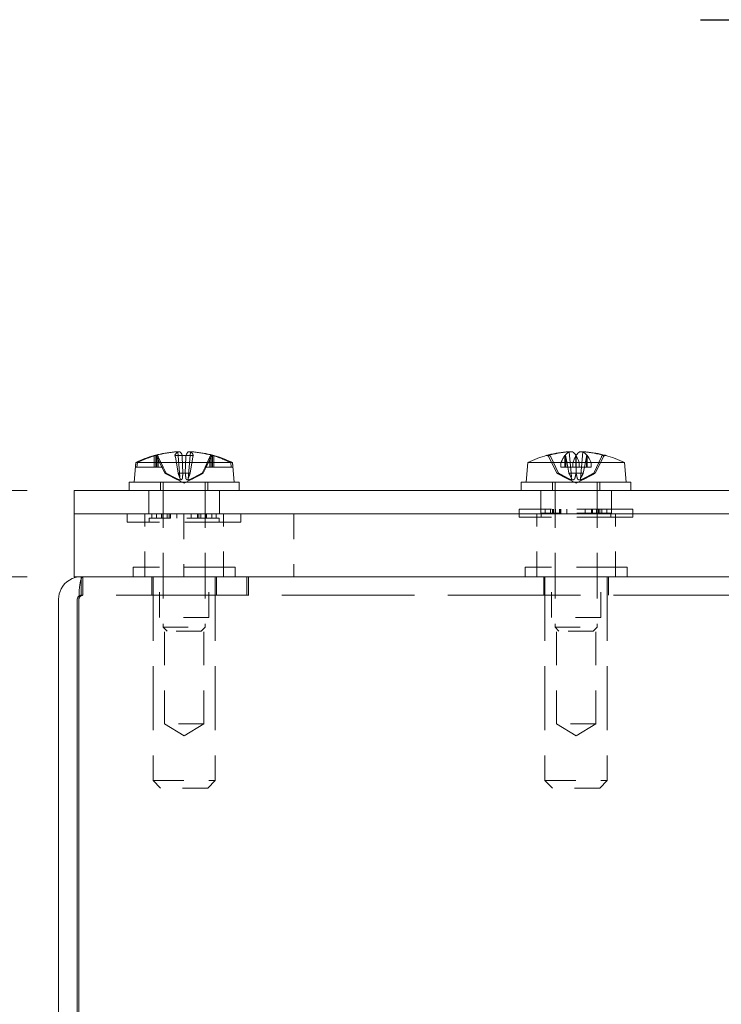
# Model space of a CAD drawing. Units: inches. Extents: x 3 to 48.7, y 2.1 to 30.5.
# Drawn here: x 10.4 to 13.2, y 7.3 to 11.2 of the extents above; entities that cross this region are included whole.
import ezdxf

# ---------------------------------------------------------------- set-up
doc = ezdxf.new("R2010")
doc.units = ezdxf.units.IN
doc.header["$LTSCALE"] = 3
doc.header["$MEASUREMENT"] = 0
doc.linetypes.add('DASHED', pattern=[0.2067, 0.1654, -0.0413])
for name, color, linetype, lineweight in [('Dimension (ANSI)', 7, 'Continuous', 13), ('Hidden (ANSI)', 7, 'DASHED', 15), ('Symbol (ANSI)', 7, 'Continuous', 18), ('Visible (ANSI)', 7, 'Continuous', 13)]:
    doc.layers.add(name, color=color, linetype=linetype, lineweight=lineweight)
doc.styles.add('Note Text (ANSI)', font='RomanS.shx')
doc.dimstyles.new('Default (ANSI)', dxfattribs={"dimscale": 3, "dimtxt": 0.12, "dimasz": 0.098425, "dimexe": 0.125, "dimexo": 0.0625, "dimgap": 0.031496, "dimtad": 0, "dimtih": 1, "dimtoh": 1, "dimrnd": 1e-08, "dimzin": 0, "dimdsep": 46, "dimtxsty": 'Note Text (ANSI)', "dimcen": 0.09, "dimdle": 0.393701, "dimclrd": 256, "dimclre": 256, "dimclrt": 256, "dimadec": 0, "dimazin": 1, "dimtfac": 1, "dimtofl": 0, "dimtmove": 0, "dimatfit": 3, "dimfxl": 1, "dimtolj": 1, "dimtzin": 4, "dimlwd": -1, "dimlwe": -1, "dimarcsym": 0})

# ---------------------------------------------------------------- blocks, each defined once
blk = doc.blocks.new('*D8')
at = {"layer": 'Defpoints', "color": 0}
for p in [(10.6659, 9.3026), (6.853, 4.8988), (10.6935, 4.8988)]:
    blk.add_point(p, dxfattribs=at)
at = {"layer": 'Dimension (ANSI)'}
for p, q in [((10.4784, 9.3026), (6.478, 9.3026)), ((6.853, 9.0073), (6.853, 7.4695)), ((6.853, 5.1941), (6.853, 6.7319)), ((10.506, 4.8988), (6.478, 4.8988))]:
    blk.add_line(p, q, dxfattribs=at)
for points in [[(6.8038, 9.0073), (6.9022, 9.0073), (6.853, 9.3026)], [(6.8038, 5.1941), (6.9022, 5.1941), (6.853, 4.8988)]]:
    blk.add_solid(points, dxfattribs=at)
at = {"layer": 'Dimension (ANSI)', "insert": (6.853, 7.1007), "char_height": 0.36, "attachment_point": 5, "style": 'Note Text (ANSI)'}
blk.add_mtext('\\A1;(4.40)', dxfattribs=at)
blk = doc.blocks.new('*D9')
at = {"layer": 'Defpoints', "color": 0}
for p in [(9.1131, 8.9588), (10.6664, 8.9588), (10.6935, 4.8988)]:
    blk.add_point(p, dxfattribs=at)
at = {"layer": 'Dimension (ANSI)'}
for p, q in [((10.4789, 8.9588), (8.7381, 8.9588)), ((9.1131, 8.6635), (9.1131, 7.7733)), ((9.1131, 5.1941), (9.1131, 6.0243)), ((10.506, 4.8988), (8.7381, 4.8988))]:
    blk.add_line(p, q, dxfattribs=at)
for points in [[(9.0639, 8.6635), (9.1623, 8.6635), (9.1131, 8.9588)], [(9.0639, 5.1941), (9.1623, 5.1941), (9.1131, 4.8988)]]:
    blk.add_solid(points, dxfattribs=at)
at = {"layer": 'Dimension (ANSI)', "insert": (9.1131, 6.8988), "char_height": 0.36, "attachment_point": 5, "style": 'Note Text (ANSI)'}
blk.add_mtext('\\A1;4.06\\PTUB\\PHEIGHT', dxfattribs=at)

msp = doc.modelspace()

# ---------------------------------------------------------------- linework, layer by layer
at = {"layer": 'Hidden (ANSI)', "ltscale": 0.02791}
msp.add_line((10.9848, 9.4402), (10.9848, 9.3961), dxfattribs=at)
at = {"layer": 'Hidden (ANSI)', "ltscale": 0.029002}
for p, q in [((10.9907, 9.4419), (10.9907, 9.3961)), ((11.217, 9.4419), (11.217, 9.3961)), ((11.2229, 9.4419), (11.2229, 9.3961)), ((12.6213, 9.4419), (12.6213, 9.3961)), ((12.6657, 9.4419), (12.6657, 9.3961))]:
    msp.add_line(p, q, dxfattribs=at)
at = {"layer": 'Hidden (ANSI)', "ltscale": 0.001424}
msp.add_line((10.9912, 9.442), (10.9927, 9.4402), dxfattribs=at)
at = {"layer": 'Hidden (ANSI)', "ltscale": 0.025842}
for p, q in [((10.9954, 9.4369), (10.9954, 9.3961)), ((11.0009, 9.4369), (11.0009, 9.3961)), ((11.2068, 9.4369), (11.2068, 9.3961)), ((11.2123, 9.4369), (11.2123, 9.3961)), ((12.6247, 9.4369), (12.6247, 9.3961)), ((12.6652, 9.4369), (12.6652, 9.3961)), ((12.6665, 9.4369), (12.6665, 9.3961))]:
    msp.add_line(p, q, dxfattribs=at)
at = {"layer": 'Hidden (ANSI)', "ltscale": 0.028888}
for p, q in [((11.0157, 9.3961), (10.9954, 9.4369)), ((11.0009, 9.4369), (11.0201, 9.3961)), ((11.2068, 9.4369), (11.1876, 9.3961)), ((11.192, 9.3961), (11.2123, 9.4369)), ((12.6247, 9.4369), (12.6326, 9.3961)), ((12.6655, 9.3961), (12.6652, 9.4369)), ((12.6662, 9.3961), (12.6665, 9.4369))]:
    msp.add_line(p, q, dxfattribs=at)
at = {"layer": 'Hidden (ANSI)', "ltscale": 0.002514}
for p, q in [((10.9983, 9.4402), (10.9958, 9.4434)), ((11.2094, 9.4402), (11.2119, 9.4434)), ((11.2176, 9.4434), (11.215, 9.4402)), ((12.6239, 9.4402), (12.623, 9.4434)), ((12.6655, 9.4434), (12.6653, 9.4402))]:
    msp.add_line(p, q, dxfattribs=at)
at = {"layer": 'Hidden (ANSI)', "ltscale": 0.019214}
msp.add_line((11.0969, 9.4421), (11.0671, 9.4421), dxfattribs=at)
at = {"layer": 'Hidden (ANSI)', "ltscale": 0.046293}
for p, q in [((11.0689, 9.4369), (11.0797, 9.3715)), ((11.099, 9.3715), (11.0965, 9.4369)), ((11.1087, 9.3715), (11.1112, 9.4369)), ((11.1388, 9.4369), (11.128, 9.3715)), ((12.5897, 9.3715), (12.5571, 9.4369)), ((12.5897, 9.3715), (12.5571, 9.4369)), ((12.5652, 9.4369), (12.5953, 9.3715)), ((12.7665, 9.4369), (12.7364, 9.3715)), ((12.742, 9.3715), (12.7746, 9.4369)), ((12.742, 9.3715), (12.7746, 9.4369))]:
    msp.add_line(p, q, dxfattribs=at)
at = {"layer": 'Hidden (ANSI)', "ltscale": 0.068269}
msp.add_line((11.0786, 9.4567), (11.088, 9.3495), dxfattribs=at)
at = {"layer": 'Hidden (ANSI)'}
msp.add_line((11.0971, 9.4421), (11.0969, 9.4421), dxfattribs=at)
at = {"layer": 'Hidden (ANSI)', "ltscale": 0.058958}
msp.add_line((11.1278, 9.4421), (11.1197, 9.3495), dxfattribs=at)
at = {"layer": 'Hidden (ANSI)', "ltscale": 0.002209}
msp.add_line((12.5571, 9.4421), (12.5558, 9.4421), dxfattribs=at)
at = {"layer": 'Hidden (ANSI)', "ltscale": 0.068754}
msp.add_line((12.6388, 9.4568), (12.6483, 9.3488), dxfattribs=at)
at = {"layer": 'Hidden (ANSI)', "ltscale": 0.028787}
msp.add_line((12.666, 9.4416), (12.666, 9.3961), dxfattribs=at)
at = {"layer": 'Hidden (ANSI)', "ltscale": 0.000474693}
msp.add_line((12.6663, 9.4409), (12.6664, 9.4402), dxfattribs=at)
at = {"layer": 'Hidden (ANSI)', "ltscale": 0.028}
msp.add_line((12.783, 9.4421), (12.7746, 9.4421), dxfattribs=at)
at = {"layer": 'Hidden (ANSI)', "ltscale": 0.030957}
for p, q in [((10.9112, 9.4136), (10.9175, 9.4136)), ((12.6782, 9.4136), (12.7261, 9.4136))]:
    msp.add_line(p, q, dxfattribs=at)
at = {"layer": 'Hidden (ANSI)', "ltscale": 0.047914}
for p, q in [((10.916, 9.3961), (10.9907, 9.3961)), ((11.2229, 9.3961), (11.2981, 9.3961)), ((12.6053, 9.3961), (12.6213, 9.3961)), ((12.6657, 9.3961), (12.6784, 9.3961))]:
    msp.add_line(p, q, dxfattribs=at)
at = {"layer": 'Hidden (ANSI)', "ltscale": 0.006599}
for p, q in [((10.9907, 9.3961), (11.0009, 9.3961)), ((11.2123, 9.3961), (11.2229, 9.3961)), ((12.6213, 9.3961), (12.6247, 9.3961)), ((12.6652, 9.3961), (12.6657, 9.3961))]:
    msp.add_line(p, q, dxfattribs=at)
at = {"layer": 'Hidden (ANSI)', "ltscale": 0.012835}
for p, q in [((11.0009, 9.3961), (11.0201, 9.3961)), ((11.192, 9.3961), (11.2123, 9.3961)), ((12.6247, 9.3961), (12.6326, 9.3961))]:
    msp.add_line(p, q, dxfattribs=at)
at = {"layer": 'Hidden (ANSI)', "ltscale": 0.017305}
for p, q in [((11.0277, 9.3715), (11.0155, 9.3961)), ((11.0279, 9.3715), (11.0157, 9.3961)), ((11.0201, 9.3961), (11.0317, 9.3715)), ((11.1876, 9.3961), (11.176, 9.3715)), ((11.1798, 9.3715), (11.192, 9.3961)), ((11.18, 9.3715), (11.1922, 9.3961)), ((12.6326, 9.3961), (12.6373, 9.3715)), ((12.6657, 9.3715), (12.6655, 9.3961)), ((12.666, 9.3715), (12.6662, 9.3961)), ((12.6991, 9.3961), (12.6944, 9.3715))]:
    msp.add_line(p, q, dxfattribs=at)
at = {"layer": 'Hidden (ANSI)', "ltscale": 0.014467}
msp.add_line((11.192, 9.3961), (11.1876, 9.3961), dxfattribs=at)
at = {"layer": 'Hidden (ANSI)', "ltscale": 0.011054}
for p, q in [((11.2902, 9.4136), (11.2917, 9.3961)), ((11.2981, 9.3961), (11.2965, 9.4136)), ((12.6056, 9.4136), (12.6053, 9.3961)), ((12.6533, 9.3961), (12.6535, 9.4136))]:
    msp.add_line(p, q, dxfattribs=at)
at = {"layer": 'Hidden (ANSI)', "ltscale": 0.021112}
msp.add_line((12.6652, 9.3961), (12.6326, 9.3961), dxfattribs=at)
at = {"layer": 'Hidden (ANSI)', "ltscale": 0.030044}
msp.add_line((12.6876, 9.3961), (12.6834, 9.3488), dxfattribs=at)
at = {"layer": 'Hidden (ANSI)', "ltscale": 0.015509}
msp.add_line((11.0277, 9.3715), (11.0317, 9.3715), dxfattribs=at)
at = {"layer": 'Hidden (ANSI)', "ltscale": 0.054626}
for p, q in [((11.1039, 9.3311), (11.0277, 9.3715)), ((11.1039, 9.3311), (11.18, 9.3715)), ((12.6659, 9.3311), (12.5897, 9.3715)), ((12.6659, 9.3311), (12.742, 9.3715))]:
    msp.add_line(p, q, dxfattribs=at)
at = {"layer": 'Hidden (ANSI)', "ltscale": 0.01245}
for p, q in [((11.0797, 9.3715), (11.099, 9.3715)), ((11.176, 9.3715), (11.1798, 9.3715))]:
    msp.add_line(p, q, dxfattribs=at)
at = {"layer": 'Hidden (ANSI)', "ltscale": 0.018568}
for p, q in [((11.099, 9.3715), (11.128, 9.3715)), ((12.6657, 9.3715), (12.6944, 9.3715))]:
    msp.add_line(p, q, dxfattribs=at)
at = {"layer": 'Hidden (ANSI)', "ltscale": 0.002959}
msp.add_line((11.1798, 9.3715), (11.18, 9.3715), dxfattribs=at)
at = {"layer": 'Hidden (ANSI)', "ltscale": 0.018457}
msp.add_line((12.5897, 9.3715), (12.5953, 9.3715), dxfattribs=at)
at = {"layer": 'Hidden (ANSI)', "ltscale": 0.018347}
for p, q in [((12.6373, 9.3715), (12.6657, 9.3715)), ((12.7364, 9.3715), (12.742, 9.3715))]:
    msp.add_line(p, q, dxfattribs=at)
at = {"layer": 'Hidden (ANSI)', "ltscale": 1.03326e-05}
msp.add_line((12.742, 9.3715), (12.742, 9.3715), dxfattribs=at)
at = {"layer": 'Hidden (ANSI)', "ltscale": 0.059422}
for p, q in [((10.9634, 9.2088), (10.9634, 9.3026)), ((11.2444, 9.2088), (11.2444, 9.3026)), ((12.5254, 9.2088), (12.5254, 9.3026)), ((12.8064, 9.2088), (12.8064, 9.3026))]:
    msp.add_line(p, q, dxfattribs=at)
at = {"layer": 'Hidden (ANSI)', "ltscale": 0.020852}
for p, q in [((11.0099, 9.3356), (11.0099, 9.3026)), ((11.1979, 9.3356), (11.1979, 9.3026)), ((12.5719, 9.3356), (12.5719, 9.3026)), ((12.7599, 9.3356), (12.7599, 9.3026))]:
    msp.add_line(p, q, dxfattribs=at)
at = {"layer": 'Hidden (ANSI)', "ltscale": 0.36711}
for p, q in [((11.0201, 9.3356), (11.0201, 8.7572)), ((11.1876, 9.3356), (11.1876, 8.7572)), ((12.5821, 9.3356), (12.5821, 8.7572)), ((12.7496, 9.3356), (12.7496, 8.7572))]:
    msp.add_line(p, q, dxfattribs=at)
at = {"layer": 'Hidden (ANSI)', "ltscale": 0.451675}
for p, q in [((12.8924, 9.2286), (12.4394, 9.2286)), ((12.8924, 9.1966), (12.4394, 9.1966)), ((11.3304, 9.1768), (10.8774, 9.1768))]:
    msp.add_line(p, q, dxfattribs=at)
at = {"layer": 'Hidden (ANSI)', "ltscale": 0.020217}
for p, q in [((12.4394, 9.2286), (12.4394, 9.1966)), ((12.8924, 9.2286), (12.8924, 9.1966)), ((10.8774, 9.2088), (10.8774, 9.1768)), ((11.3304, 9.2088), (11.3304, 9.1768))]:
    msp.add_line(p, q, dxfattribs=at)
at = {"layer": 'Hidden (ANSI)', "ltscale": 0.010058}
for p, q in [((12.5432, 9.2126), (12.5432, 9.2286)), ((12.5635, 9.2126), (12.5635, 9.2286)), ((12.5718, 9.2126), (12.5718, 9.2286)), ((12.5764, 9.2126), (12.5764, 9.2286)), ((12.5841, 9.2126), (12.5841, 9.2286)), ((12.6004, 9.2126), (12.6004, 9.2286)), ((12.6008, 9.2286), (12.6008, 9.2126)), ((12.6044, 9.2286), (12.6044, 9.2126)), ((12.6294, 9.2126), (12.6294, 9.2286)), ((12.7023, 9.2126), (12.7023, 9.2286)), ((12.7273, 9.2286), (12.7273, 9.2126)), ((12.7309, 9.2286), (12.7309, 9.2126)), ((12.7313, 9.2126), (12.7313, 9.2286)), ((12.7476, 9.2126), (12.7476, 9.2286)), ((12.7554, 9.2126), (12.7554, 9.2286)), ((12.7599, 9.2126), (12.7599, 9.2286)), ((12.7682, 9.2126), (12.7682, 9.2286)), ((12.7885, 9.2126), (12.7885, 9.2286)), ((10.9649, 9.1928), (10.9649, 9.1768)), ((10.9757, 9.1928), (10.9757, 9.2088)), ((10.9932, 9.1928), (10.9932, 9.2088)), ((11.0144, 9.1928), (11.0144, 9.2088)), ((11.0191, 9.1928), (11.0191, 9.2088)), ((11.0198, 9.1928), (11.0198, 9.2088)), ((11.0366, 9.2088), (11.0366, 9.1928)), ((11.0448, 9.2088), (11.0448, 9.1928)), ((11.0501, 9.1928), (11.0501, 9.2088)), ((11.0751, 9.1928), (11.0751, 9.2088)), ((11.1326, 9.1928), (11.1326, 9.2088)), ((11.1576, 9.1928), (11.1576, 9.2088)), ((11.1629, 9.2088), (11.1629, 9.1928)), ((11.1711, 9.2088), (11.1711, 9.1928)), ((11.1879, 9.1928), (11.1879, 9.2088)), ((11.1886, 9.1928), (11.1886, 9.2088)), ((11.1934, 9.1928), (11.1934, 9.2088)), ((11.2145, 9.1928), (11.2145, 9.2088)), ((11.232, 9.1928), (11.232, 9.2088)), ((11.2429, 9.1928), (11.2429, 9.1768)), ((12.5269, 9.2126), (12.5269, 9.1966)), ((12.8049, 9.2126), (12.8049, 9.1966))]:
    msp.add_line(p, q, dxfattribs=at)
at = {"layer": 'Hidden (ANSI)', "ltscale": 0.158625}
for p, q in [((10.9479, 8.9588), (10.9479, 9.2088)), ((11.1034, 9.2088), (11.1034, 8.9588)), ((11.2609, 8.9588), (11.2609, 9.2088)), ((11.5414, 9.2088), (11.5414, 8.9588)), ((12.5099, 8.9588), (12.5099, 9.2088)), ((12.8229, 8.9588), (12.8229, 9.2088))]:
    msp.add_line(p, q, dxfattribs=at)
at = {"layer": 'Hidden (ANSI)', "ltscale": 0.081192}
msp.add_line((11.0198, 9.1928), (10.9649, 9.1928), dxfattribs=at)
at = {"layer": 'Hidden (ANSI)', "ltscale": 0.031722}
msp.add_line((11.0448, 9.1928), (11.0198, 9.1928), dxfattribs=at)
at = {"layer": 'Hidden (ANSI)', "ltscale": 0.004205}
msp.add_line((11.0501, 9.1928), (11.0448, 9.1928), dxfattribs=at)
at = {"layer": 'Hidden (ANSI)', "ltscale": 0.116244}
for p, q in [((11.2145, 9.1928), (11.0501, 9.1928)), ((12.7682, 9.2126), (12.6004, 9.2126))]:
    msp.add_line(p, q, dxfattribs=at)
at = {"layer": 'Hidden (ANSI)', "ltscale": 0.012724}
msp.add_line((11.232, 9.1928), (11.2145, 9.1928), dxfattribs=at)
at = {"layer": 'Hidden (ANSI)', "ltscale": 0.034952}
msp.add_line((11.2429, 9.1928), (11.232, 9.1928), dxfattribs=at)
at = {"layer": 'Hidden (ANSI)', "ltscale": 0.072955}
msp.add_line((12.5718, 9.2126), (12.5269, 9.2126), dxfattribs=at)
at = {"layer": 'Hidden (ANSI)', "ltscale": 0.031241}
msp.add_line((12.6004, 9.2126), (12.5718, 9.2126), dxfattribs=at)
at = {"layer": 'Hidden (ANSI)', "ltscale": 0.015655}
msp.add_line((12.7885, 9.2126), (12.7682, 9.2126), dxfattribs=at)
at = {"layer": 'Hidden (ANSI)', "ltscale": 0.043189}
msp.add_line((12.8049, 9.2126), (12.7885, 9.2126), dxfattribs=at)
at = {"layer": 'Hidden (ANSI)', "ltscale": 0.404803}
for p, q in [((11.3069, 8.9968), (10.9009, 8.9968)), ((12.8689, 8.9968), (12.4629, 8.9968))]:
    msp.add_line(p, q, dxfattribs=at)
at = {"layer": 'Hidden (ANSI)', "ltscale": 0.024026}
for p, q in [((10.9009, 8.9968), (10.9009, 8.9588)), ((11.3069, 8.9968), (11.3069, 8.9588)), ((12.4629, 8.9968), (12.4629, 8.9588)), ((12.8689, 8.9968), (12.8689, 8.9588))]:
    msp.add_line(p, q, dxfattribs=at)
at = {"layer": 'Hidden (ANSI)', "ltscale": 0.12688}
for p, q in [((11.0059, 8.7968), (11.0059, 8.9968)), ((11.2019, 8.7968), (11.2019, 8.9968)), ((12.5679, 8.7968), (12.5679, 8.9968)), ((12.7639, 8.7968), (12.7639, 8.9968))]:
    msp.add_line(p, q, dxfattribs=at)
at = {"layer": 'Hidden (ANSI)', "ltscale": 0.040703}
msp.add_line((10.6935, 8.8848), (10.6935, 8.9491), dxfattribs=at)
at = {"layer": 'Hidden (ANSI)', "ltscale": 0.046883}
for p, q in [((10.7005, 8.8848), (10.7005, 8.9588)), ((10.9754, 8.9588), (10.9754, 8.8848)), ((11.2324, 8.9588), (11.2324, 8.8848)), ((11.3539, 8.8848), (11.3539, 8.9588)), ((11.3609, 8.8848), (11.3609, 8.9588)), ((12.5374, 8.9588), (12.5374, 8.8848)), ((12.7944, 8.9588), (12.7944, 8.8848))]:
    msp.add_line(p, q, dxfattribs=at)
at = {"layer": 'Hidden (ANSI)', "ltscale": 0.516073}
for p, q in [((10.9799, 8.9588), (10.9799, 8.1458)), ((11.2279, 8.9588), (11.2279, 8.1458)), ((12.5419, 8.9588), (12.5419, 8.1458)), ((12.7899, 8.9588), (12.7899, 8.1458))]:
    msp.add_line(p, q, dxfattribs=at)
at = {"layer": 'Hidden (ANSI)', "ltscale": 0.006249}
msp.add_line((10.6935, 8.8848), (10.7005, 8.8848), dxfattribs=at)
at = {"layer": 'Hidden (ANSI)', "ltscale": 1.065911}
msp.add_line((18.6322, 8.8848), (10.7005, 8.8848), dxfattribs=at)
at = {"layer": 'Hidden (ANSI)', "ltscale": 0.19537}
for p, q in [((11.2019, 8.7968), (11.0059, 8.7968)), ((12.7639, 8.7968), (12.5679, 8.7968))]:
    msp.add_line(p, q, dxfattribs=at)
at = {"layer": 'Hidden (ANSI)', "ltscale": 0.269732}
for p, q in [((11.0259, 8.3718), (11.0259, 8.7968)), ((11.1819, 8.3718), (11.1819, 8.7968)), ((12.5879, 8.3718), (12.5879, 8.7968)), ((12.7439, 8.3718), (12.7439, 8.7968))]:
    msp.add_line(p, q, dxfattribs=at)
at = {"layer": 'Hidden (ANSI)', "ltscale": 0.166947}
for p, q in [((11.0201, 8.7572), (11.1876, 8.7572)), ((12.5821, 8.7572), (12.7496, 8.7572))]:
    msp.add_line(p, q, dxfattribs=at)
at = {"layer": 'Hidden (ANSI)', "ltscale": 0.013929}
for p, q in [((11.0357, 8.7416), (11.0201, 8.7572)), ((11.172, 8.7416), (11.1876, 8.7572)), ((12.5977, 8.7416), (12.5821, 8.7572)), ((12.734, 8.7416), (12.7496, 8.7572))]:
    msp.add_line(p, q, dxfattribs=at)
at = {"layer": 'Hidden (ANSI)', "ltscale": 0.135782}
for p, q in [((11.172, 8.7416), (11.0357, 8.7416)), ((12.734, 8.7416), (12.5977, 8.7416))]:
    msp.add_line(p, q, dxfattribs=at)
at = {"layer": 'Hidden (ANSI)', "ltscale": 0.155478}
for p, q in [((11.1819, 8.3718), (11.0259, 8.3718)), ((12.7439, 8.3718), (12.5879, 8.3718))]:
    msp.add_line(p, q, dxfattribs=at)
at = {"layer": 'Hidden (ANSI)', "ltscale": 0.057674}
for p, q in [((11.1039, 8.3249), (11.0259, 8.3718)), ((11.1039, 8.3249), (11.1819, 8.3718)), ((12.6659, 8.3249), (12.5879, 8.3718)), ((12.6659, 8.3249), (12.7439, 8.3718))]:
    msp.add_line(p, q, dxfattribs=at)
at = {"layer": 'Hidden (ANSI)', "ltscale": 0.24723}
for p, q in [((10.9799, 8.1458), (11.2279, 8.1458)), ((12.5419, 8.1458), (12.7899, 8.1458))]:
    msp.add_line(p, q, dxfattribs=at)
at = {"layer": 'Hidden (ANSI)', "ltscale": 0.026836}
for p, q in [((11.0099, 8.1158), (10.9799, 8.1458)), ((11.1979, 8.1158), (11.2279, 8.1458)), ((12.5719, 8.1158), (12.5419, 8.1458)), ((12.7599, 8.1158), (12.7899, 8.1458))]:
    msp.add_line(p, q, dxfattribs=at)
at = {"layer": 'Hidden (ANSI)', "ltscale": 0.187392}
for p, q in [((11.1979, 8.1158), (11.0099, 8.1158)), ((12.7599, 8.1158), (12.5719, 8.1158))]:
    msp.add_line(p, q, dxfattribs=at)
at = {"layer": 'Hidden (ANSI)', "ltscale": 0.00558}
for centre, start, end in [((12.5487, 9.4327), 26.5, 81.0321), ((12.783, 9.4327), 98.9679, 153.5)]:
    msp.add_arc(centre, 0.0094, start, end, dxfattribs=at)
at = {"layer": 'Hidden (ANSI)', "ltscale": 0.003596}
msp.add_arc((11.1039, 9.0236), 0.435, 115.5251, 116.2919, dxfattribs=at)
at = {"layer": 'Hidden (ANSI)', "ltscale": 0.018818}
msp.add_arc((10.7005, 8.8692), 0.0156, 90, 180, dxfattribs=at)
at = {"layer": 'Hidden (ANSI)', "ltscale": 0.007619}
msp.add_arc((10.6935, 8.8692), 0.0156, 90, 122.4025, dxfattribs=at)
at = {"layer": 'Hidden (ANSI)', "ltscale": 0.052593}
for centre, major_axis, ratio, start_param, end_param in [((11.1216, 9.0251), (-0.0384, 0.4329), 0.158521, 0.070595, 0.261555), ((12.6698, 9.0251), (-0.1612, 0.4036), 0.972005, 5.637249, 5.828208)]:
    msp.add_ellipse(centre, major_axis=major_axis, ratio=ratio, start_param=start_param, end_param=end_param, dxfattribs=at)
at = {"layer": 'Hidden (ANSI)', "ltscale": 0.000754768}
msp.add_ellipse((11.086, 9.0251), major_axis=(0.0381, 0.4329), ratio=0.099381, start_param=0.281242, end_param=0.284339, dxfattribs=at)
at = {"layer": 'Hidden (ANSI)', "ltscale": 0.048775}
for centre, major_axis, ratio, start_param, end_param in [((11.1067, 9.0251), (-0.2094, 0.3808), 0.983501, 5.525719, 5.702841), ((12.6834, 9.0251), (-0.0388, 0.4329), 0.2182, 0.06508, 0.242202)]:
    msp.add_ellipse(centre, major_axis=major_axis, ratio=ratio, start_param=start_param, end_param=end_param, dxfattribs=at)
at = {"layer": 'Hidden (ANSI)', "ltscale": 0.003356}
for centre, ratio, start_param, end_param in [((11.1021, 9.0236), 0.964812, 6.005906, 6.01842), ((12.6596, 9.0236), 0.321284, 0.264765, 0.277279)]:
    msp.add_ellipse(centre, major_axis=(0, 0.4349), ratio=ratio, start_param=start_param, end_param=end_param, dxfattribs=at)
at = {"layer": 'Hidden (ANSI)', "ltscale": 0.05033}
for centre, ratio, start_param, end_param in [((11.1008, 9.0236), 0.988408, 5.826469, 6.009268), ((12.6462, 9.0236), 0.211812, 0.273918, 0.456716)]:
    msp.add_ellipse(centre, major_axis=(0, 0.4345), ratio=ratio, start_param=start_param, end_param=end_param, dxfattribs=at)
at = {"layer": 'Hidden (ANSI)', "ltscale": 0.049935}
msp.add_ellipse((12.6856, 9.0236), major_axis=(0, 0.4345), ratio=0.167545, start_param=0.27535, end_param=0.456716, dxfattribs=at)
at = {"layer": 'Hidden (ANSI)', "ltscale": 0.002331}
msp.add_ellipse((12.663, 9.0251), major_axis=(0.2083, 0.3815), ratio=0.98332, start_param=0.217084, end_param=0.225896, dxfattribs=at)
at = {"layer": 'Hidden (ANSI)', "ltscale": 0.003613}
msp.add_ellipse((11.106, 9.0236), major_axis=(0, 0.4345), ratio=0.994247, start_param=5.826469, end_param=5.839929, dxfattribs=at)
at = {"layer": 'Hidden (ANSI)', "ltscale": 0.002603}
for points, knots in [([(10.9927, 9.4402), (10.993, 9.4399), (10.9934, 9.4396), (10.9943, 9.4387), (10.9949, 9.4378), (10.9954, 9.4369)], [0.05062207, 0.05062207, 0.05062207, 0.05062207, 0.05362937, 0.05362937, 0.06081184, 0.06081184, 0.06081184, 0.06081184]), ([(10.9927, 9.4402), (10.993, 9.4399), (10.9933, 9.4396), (10.9943, 9.4387), (10.9949, 9.4378), (10.9954, 9.4369)], [0.05012859, 0.05012859, 0.05012859, 0.05012859, 0.05309771, 0.05309771, 0.06031449, 0.06031449, 0.06031449, 0.06031449]), ([(11.0009, 9.4369), (11.0005, 9.4378), (10.9998, 9.4387), (10.9989, 9.4396), (10.9986, 9.4399), (10.9983, 9.4402)], [0.08123708, 0.08123708, 0.08123708, 0.08123708, 0.08845387, 0.08845387, 0.09142298, 0.09142298, 0.09142298, 0.09142298]), ([(11.2068, 9.4369), (11.2072, 9.4378), (11.2079, 9.4387), (11.2088, 9.4396), (11.2091, 9.4399), (11.2094, 9.4402)], [0.08123708, 0.08123708, 0.08123708, 0.08123708, 0.08845387, 0.08845387, 0.09142298, 0.09142298, 0.09142298, 0.09142298]), ([(11.215, 9.4402), (11.2147, 9.4399), (11.2144, 9.4396), (11.2134, 9.4387), (11.2128, 9.4378), (11.2123, 9.4369)], [0.05012859, 0.05012859, 0.05012859, 0.05012859, 0.05309771, 0.05309771, 0.06031449, 0.06031449, 0.06031449, 0.06031449]), ([(11.215, 9.4402), (11.2147, 9.4399), (11.2143, 9.4396), (11.2134, 9.4387), (11.2128, 9.4378), (11.2123, 9.4369)], [0.05062207, 0.05062207, 0.05062207, 0.05062207, 0.05362937, 0.05362937, 0.06081184, 0.06081184, 0.06081184, 0.06081184]), ([(12.6247, 9.4369), (12.6246, 9.4378), (12.6244, 9.4387), (12.6241, 9.4396), (12.624, 9.4399), (12.6239, 9.4402)], [0.08123708, 0.08123708, 0.08123708, 0.08123708, 0.08845387, 0.08845387, 0.09142298, 0.09142298, 0.09142298, 0.09142298]), ([(12.6653, 9.4402), (12.6653, 9.4399), (12.6653, 9.4396), (12.6652, 9.4387), (12.6652, 9.4378), (12.6652, 9.4369)], [0.05062207, 0.05062207, 0.05062207, 0.05062207, 0.05362937, 0.05362937, 0.06081184, 0.06081184, 0.06081184, 0.06081184]), ([(12.6653, 9.4402), (12.6653, 9.4399), (12.6653, 9.4396), (12.6652, 9.4387), (12.6652, 9.4378), (12.6652, 9.4369)], [0.05012859, 0.05012859, 0.05012859, 0.05012859, 0.05309771, 0.05309771, 0.06031449, 0.06031449, 0.06031449, 0.06031449]), ([(12.6664, 9.4402), (12.6664, 9.4399), (12.6664, 9.4396), (12.6665, 9.4387), (12.6665, 9.4378), (12.6665, 9.4369)], [0.05012859, 0.05012859, 0.05012859, 0.05012859, 0.05309771, 0.05309771, 0.06031449, 0.06031449, 0.06031449, 0.06031449]), ([(12.6664, 9.4402), (12.6664, 9.4399), (12.6664, 9.4396), (12.6665, 9.4387), (12.6665, 9.4378), (12.6665, 9.4369)], [0.05062207, 0.05062207, 0.05062207, 0.05062207, 0.05362937, 0.05362937, 0.06081184, 0.06081184, 0.06081184, 0.06081184])]:
    msp.add_open_spline(points, degree=3, knots=knots, dxfattribs=at)
at = {"layer": 'Hidden (ANSI)', "ltscale": 0.002604}
for points in [[(11.0009, 9.4369), (11.0005, 9.4378), (10.9999, 9.4387), (10.9989, 9.4396), (10.9986, 9.4399), (10.9983, 9.4402)], [(11.2068, 9.4369), (11.2072, 9.4378), (11.2078, 9.4387), (11.2088, 9.4396), (11.2091, 9.4399), (11.2094, 9.4402)], [(12.6247, 9.4369), (12.6245, 9.4378), (12.6243, 9.4387), (12.624, 9.4396), (12.624, 9.4399), (12.6239, 9.4402)], [(12.707, 9.4369), (12.7072, 9.4378), (12.7074, 9.4387), (12.7077, 9.4396), (12.7077, 9.4399), (12.7078, 9.4402)]]:
    msp.add_open_spline(points, degree=3, knots=[0.08172985, 0.08172985, 0.08172985, 0.08172985, 0.08891232, 0.08891232, 0.09191962, 0.09191962, 0.09191962, 0.09191962], dxfattribs=at)
at = {"layer": 'Hidden (ANSI)', "ltscale": 0.008232}
for points, knots in [([(11.0689, 9.4369), (11.0688, 9.4378), (11.0686, 9.4387), (11.0682, 9.4402), (11.068, 9.441), (11.0676, 9.4418), (11.0673, 9.4421), (11.067, 9.4421), (11.0669, 9.442), (11.0668, 9.4418)], [0.08172985, 0.08172985, 0.08172985, 0.08172985, 0.08891232, 0.08891232, 0.09778447, 0.09778447, 0.10676013, 0.10676013, 0.1130798, 0.1130798, 0.1130798, 0.1130798]), ([(11.0972, 9.4418), (11.0971, 9.442), (11.097, 9.4421), (11.0968, 9.4421), (11.0967, 9.4418), (11.0966, 9.441), (11.0965, 9.4402), (11.0965, 9.4387), (11.0965, 9.4378), (11.0965, 9.4369)], [0.02946189, 0.02946189, 0.02946189, 0.02946189, 0.03578156, 0.03578156, 0.04475722, 0.04475722, 0.05362937, 0.05362937, 0.06081184, 0.06081184, 0.06081184, 0.06081184]), ([(11.1105, 9.4418), (11.1106, 9.442), (11.1107, 9.4421), (11.1109, 9.4421), (11.111, 9.4418), (11.1111, 9.441), (11.1112, 9.4402), (11.1112, 9.4387), (11.1112, 9.4378), (11.1112, 9.4369)], [0.02946189, 0.02946189, 0.02946189, 0.02946189, 0.03578156, 0.03578156, 0.04475722, 0.04475722, 0.05362937, 0.05362937, 0.06081184, 0.06081184, 0.06081184, 0.06081184]), ([(12.5652, 9.4369), (12.5648, 9.4378), (12.5642, 9.4387), (12.5628, 9.4402), (12.5617, 9.441), (12.5596, 9.4418), (12.5582, 9.4421), (12.5563, 9.4421), (12.5553, 9.442), (12.5545, 9.4418)], [0.08172985, 0.08172985, 0.08172985, 0.08172985, 0.08891232, 0.08891232, 0.09778447, 0.09778447, 0.10676013, 0.10676013, 0.1130798, 0.1130798, 0.1130798, 0.1130798]), ([(12.7665, 9.4369), (12.7669, 9.4378), (12.7675, 9.4387), (12.7689, 9.4402), (12.77, 9.441), (12.7721, 9.4418), (12.7735, 9.4421), (12.7754, 9.4421), (12.7764, 9.442), (12.7772, 9.4418)], [0.08172985, 0.08172985, 0.08172985, 0.08172985, 0.08891232, 0.08891232, 0.09778447, 0.09778447, 0.10676013, 0.10676013, 0.1130798, 0.1130798, 0.1130798, 0.1130798]), ([(12.7856, 9.4418), (12.7847, 9.442), (12.7838, 9.4421), (12.7818, 9.4421), (12.7804, 9.4418), (12.7783, 9.441), (12.7771, 9.4402), (12.7756, 9.4387), (12.775, 9.4378), (12.7746, 9.4369)], [0.02946189, 0.02946189, 0.02946189, 0.02946189, 0.03578156, 0.03578156, 0.04475722, 0.04475722, 0.05362937, 0.05362937, 0.06081184, 0.06081184, 0.06081184, 0.06081184])]:
    msp.add_open_spline(points, degree=3, knots=knots, dxfattribs=at)
at = {"layer": 'Hidden (ANSI)', "ltscale": 0.004473}
for points in [[(11.0784, 9.4565), (11.0787, 9.4567), (11.0787, 9.4568), (11.0781, 9.457), (11.078, 9.457), (11.0778, 9.457)], [(11.137, 9.4565), (11.1351, 9.4567), (11.1331, 9.4568), (11.1308, 9.457), (11.1303, 9.457), (11.1299, 9.457)]]:
    msp.add_open_spline(points, degree=3, knots=[0, 0, 0, 0, 0.0141483, 0.0141483, 0.01748501, 0.01748501, 0.01748501, 0.01748501], dxfattribs=at)
at = {"layer": 'Hidden (ANSI)', "ltscale": 0.006545}
for points, knots in [([(11.1388, 9.4369), (11.1389, 9.4378), (11.1391, 9.4387), (11.1395, 9.4402), (11.1397, 9.441), (11.1401, 9.4418), (11.1404, 9.4421), (11.1406, 9.4421)], [0.08172985, 0.08172985, 0.08172985, 0.08172985, 0.08891232, 0.08891232, 0.09778447, 0.09778447, 0.10676013, 0.10676013, 0.10676013, 0.10676013]), ([(12.5487, 9.4421), (12.5499, 9.4421), (12.5513, 9.4418), (12.5534, 9.441), (12.5546, 9.4402), (12.5561, 9.4387), (12.5567, 9.4378), (12.5571, 9.4369)], [0.03578156, 0.03578156, 0.03578156, 0.03578156, 0.04475722, 0.04475722, 0.05362937, 0.05362937, 0.06081184, 0.06081184, 0.06081184, 0.06081184])]:
    msp.add_open_spline(points, degree=3, knots=knots, dxfattribs=at)
at = {"layer": 'Hidden (ANSI)', "ltscale": 0.002731}
for points in [[(12.6385, 9.4565), (12.6388, 9.4567), (12.6389, 9.4568), (12.6388, 9.4569)], [(12.6974, 9.4565), (12.696, 9.4567), (12.6945, 9.4568), (12.6929, 9.4569)]]:
    msp.add_open_spline(points, degree=3, dxfattribs=at)
at = {"layer": 'Hidden (ANSI)', "ltscale": 0.027425}
for points, weights in [([(11.0662, 9.3514), (11.0535, 9.358), (11.0279, 9.3715)], [1.81116504856, 1.43005778529, 1]), ([(11.0317, 9.3715), (11.0567, 9.358), (11.0693, 9.3514)], [1, 1.43005778529, 1.81116504856]), ([(11.0797, 9.3715), (11.0849, 9.358), (11.0875, 9.3514)], [1, 1.43005778529, 1.81116504856]), ([(11.097, 9.3514), (11.0977, 9.358), (11.099, 9.3715)], [1.81116504856, 1.43005778529, 1]), ([(11.1107, 9.3514), (11.11, 9.358), (11.1087, 9.3715)], [1.81116504856, 1.43005778529, 1]), ([(11.128, 9.3715), (11.1228, 9.358), (11.1202, 9.3514)], [1, 1.43005778529, 1.81116504856]), ([(11.176, 9.3715), (11.151, 9.358), (11.1384, 9.3514)], [1, 1.43005778529, 1.81116504856]), ([(11.1415, 9.3514), (11.1542, 9.358), (11.1798, 9.3715)], [1.81116504856, 1.43005778529, 1]), ([(12.6279, 9.3514), (12.6152, 9.358), (12.5897, 9.3715)], [1.81116504856, 1.43005778529, 1]), ([(12.5953, 9.3715), (12.62, 9.358), (12.6323, 9.3514)], [1, 1.43005778529, 1.81116504856]), ([(12.6373, 9.3715), (12.6441, 9.358), (12.6475, 9.3514)], [1, 1.43005778529, 1.81116504856]), ([(12.6613, 9.3514), (12.6627, 9.358), (12.6657, 9.3715)], [1.81116504856, 1.43005778529, 1]), ([(12.6704, 9.3514), (12.669, 9.358), (12.666, 9.3715)], [1.81116504856, 1.43005778529, 1]), ([(12.6944, 9.3715), (12.6876, 9.358), (12.6842, 9.3514)], [1, 1.43005778529, 1.81116504856]), ([(12.7364, 9.3715), (12.7117, 9.358), (12.6994, 9.3514)], [1, 1.43005778529, 1.81116504856]), ([(12.7038, 9.3514), (12.7165, 9.358), (12.742, 9.3715)], [1.81116504856, 1.43005778529, 1])]:
    msp.add_rational_spline(points, weights, degree=2, dxfattribs=at)
at = {"layer": 'Hidden (ANSI)', "ltscale": 0.02673}
for points in [[(11.0875, 9.3514), (11.0881, 9.35), (11.0882, 9.3487), (11.0876, 9.3469), (11.0871, 9.3461), (11.0856, 9.3451), (11.0845, 9.3448), (11.0821, 9.3448), (11.0806, 9.3451), (11.0774, 9.3461), (11.0756, 9.3469), (11.0716, 9.3487), (11.0689, 9.35), (11.0662, 9.3514)], [(11.0693, 9.3514), (11.0719, 9.35), (11.0746, 9.3487), (11.079, 9.3469), (11.0809, 9.3461), (11.0847, 9.3451), (11.0865, 9.3448), (11.0896, 9.3448), (11.0911, 9.3451), (11.0935, 9.3461), (11.0945, 9.3469), (11.0962, 9.3487), (11.0968, 9.35), (11.097, 9.3514)], [(11.1384, 9.3514), (11.1358, 9.35), (11.1331, 9.3487), (11.1287, 9.3469), (11.1268, 9.3461), (11.123, 9.3451), (11.1212, 9.3448), (11.1181, 9.3448), (11.1166, 9.3451), (11.1142, 9.3461), (11.1132, 9.3469), (11.1115, 9.3487), (11.1109, 9.35), (11.1107, 9.3514)], [(11.1202, 9.3514), (11.1196, 9.35), (11.1195, 9.3487), (11.1201, 9.3469), (11.1206, 9.3461), (11.1221, 9.3451), (11.1232, 9.3448), (11.1256, 9.3448), (11.1271, 9.3451), (11.1303, 9.3461), (11.1321, 9.3469), (11.1361, 9.3487), (11.1388, 9.35), (11.1415, 9.3514)], [(12.6475, 9.3514), (12.6482, 9.35), (12.6484, 9.3487), (12.6481, 9.3469), (12.6477, 9.3461), (12.6464, 9.3451), (12.6455, 9.3448), (12.6433, 9.3448), (12.6419, 9.3451), (12.6388, 9.3461), (12.6371, 9.3469), (12.6332, 9.3487), (12.6305, 9.35), (12.6279, 9.3514)], [(12.6323, 9.3514), (12.6349, 9.35), (12.6376, 9.3487), (12.642, 9.3469), (12.644, 9.3461), (12.6478, 9.3451), (12.6497, 9.3448), (12.653, 9.3448), (12.6545, 9.3451), (12.6572, 9.3461), (12.6583, 9.3469), (12.6602, 9.3487), (12.661, 9.35), (12.6613, 9.3514)], [(12.6994, 9.3514), (12.6968, 9.35), (12.6941, 9.3487), (12.6897, 9.3469), (12.6877, 9.3461), (12.6839, 9.3451), (12.682, 9.3448), (12.6787, 9.3448), (12.6772, 9.3451), (12.6745, 9.3461), (12.6734, 9.3469), (12.6715, 9.3487), (12.6707, 9.35), (12.6704, 9.3514)], [(12.6842, 9.3514), (12.6835, 9.35), (12.6833, 9.3487), (12.6836, 9.3469), (12.684, 9.3461), (12.6853, 9.3451), (12.6862, 9.3448), (12.6884, 9.3448), (12.6898, 9.3451), (12.6929, 9.3461), (12.6946, 9.3469), (12.6985, 9.3487), (12.7012, 9.35), (12.7038, 9.3514)]]:
    msp.add_open_spline(points, degree=3, knots=[0.264127, 0.264127, 0.264127, 0.264127, 0.2852465, 0.2852465, 0.3001456, 0.3001456, 0.3150448, 0.3150448, 0.3299439, 0.3299439, 0.344843, 0.344843, 0.3659625, 0.3659625, 0.3659625, 0.3659625], dxfattribs=at)
at = {"layer": 'Symbol (ANSI)', "lineweight": 30}
msp.add_line((13.1618, 11.1792), (16.4774, 11.1792), dxfattribs=at)
at = {"layer": 'Visible (ANSI)'}
for p, q in [((10.9848, 9.4419), (10.9848, 9.4402)), ((10.9901, 9.4434), (10.9912, 9.442)), ((11.1406, 9.4421), (11.0971, 9.4421)), ((11.1291, 9.4567), (11.1278, 9.4421)), ((12.5558, 9.4421), (12.5487, 9.4421)), ((12.666, 9.4419), (12.666, 9.4416)), ((12.6662, 9.4434), (12.6663, 9.4409)), ((12.6929, 9.4568), (12.6876, 9.3961)), ((12.707, 9.4369), (12.6991, 9.3961)), ((12.707, 9.4369), (12.707, 9.3961)), ((12.7078, 9.4402), (12.7087, 9.4434)), ((12.7104, 9.4419), (12.7104, 9.3961)), ((10.9112, 9.4136), (10.9044, 9.3356)), ((10.9096, 9.3961), (10.9112, 9.4136)), ((10.9096, 9.3961), (10.916, 9.3961)), ((10.9112, 9.4136), (10.9112, 9.4136)), ((10.9175, 9.4136), (10.916, 9.3961)), ((10.9175, 9.4136), (11.2965, 9.4136)), ((11.2965, 9.4136), (11.3034, 9.3356)), ((12.4732, 9.4136), (12.4664, 9.3356)), ((12.4732, 9.4136), (12.6782, 9.4136)), ((12.6784, 9.3961), (12.6782, 9.4136)), ((12.6784, 9.3961), (12.7264, 9.3961)), ((12.7261, 9.4136), (12.7264, 9.3961)), ((12.7261, 9.4136), (12.8585, 9.4136)), ((12.8585, 9.4136), (12.8654, 9.3356)), ((10.6659, 9.3026), (10.6659, 9.2088)), ((18.6659, 9.3026), (10.6659, 9.3026)), ((11.3226, 9.3356), (10.8851, 9.3356)), ((10.8851, 9.3356), (10.8851, 9.3026)), ((11.3226, 9.3356), (11.3226, 9.3026)), ((12.8846, 9.3356), (12.4471, 9.3356)), ((12.4471, 9.3356), (12.4471, 9.3026)), ((12.8846, 9.3356), (12.8846, 9.3026)), ((10.6659, 9.2088), (18.6659, 9.2088)), ((10.6664, 9.2088), (10.6664, 8.9588)), ((10.6664, 9.2088), (18.6664, 9.2088)), ((10.6664, 8.9588), (18.6664, 8.9588)), ((10.6935, 8.9491), (10.6935, 8.9588)), ((10.6039, 8.8692), (10.6039, 4.9884)), ((10.6779, 4.9884), (10.6779, 8.8692)), ((10.6849, 4.9884), (10.6849, 8.8692))]:
    msp.add_line(p, q, dxfattribs=at)
for centre, radius, start, end in [((12.6659, 9.0236), 0.435, 105.4774, 116.2919), ((12.6659, 9.0236), 0.435, 63.7081, 74.5226), ((11.1039, 9.0236), 0.435, 63.7081, 64.4749), ((10.6935, 8.8692), 0.0156, 122.4025, 180)]:
    msp.add_arc(centre, radius, start, end, dxfattribs=at)
for centre, major_axis, ratio, start_param, end_param in [((11.1017, 9.0236), (0, 0.4345), 0.994247, 0.273918, 0.456716), ((11.1069, 9.0236), (0, 0.4345), 0.988408, 0.273918, 0.456716), ((11.1039, 9.0236), (0, 0.4349), 0.99998, 0.264765, 0.277279), ((11.1056, 9.0251), (-0.2866, 0.3268), 0.991225, 5.652239, 5.829361), ((11.1056, 9.0236), (0, 0.4349), 0.964812, 0.264765, 0.277279), ((11.101, 9.0251), (0.2094, 0.3808), 0.983501, 0.580345, 0.757466), ((11.1217, 9.0251), (-0.0381, 0.4329), 0.099381, 5.998846, 6.189805), ((11.086, 9.0251), (0.0381, 0.4329), 0.099381, 0.09338, 0.281242), ((11.0861, 9.0251), (0.0384, 0.4329), 0.158521, 6.021631, 6.21259), ((11.1021, 9.0251), (0.2866, 0.3268), 0.991225, 0.453824, 0.630946), ((11.1038, 9.0236), (0, 0.4349), 0.99998, 6.005906, 6.01842), ((11.106, 9.0236), (0, 0.4345), 0.994247, 5.839929, 6.009268), ((12.6687, 9.0251), (-0.2083, 0.3815), 0.98332, 5.875142, 6.066101), ((12.6619, 9.0251), (0.1612, 0.4036), 0.972005, 0.454977, 0.645937), ((12.6836, 9.0251), (-0.0384, 0.4329), 0.159641, 6.007273, 6.184394), ((12.6592, 9.0236), (0, 0.4349), 0.054655, 6.005906, 6.01842), ((12.6461, 9.0236), (0, 0.4345), 0.167545, 5.826469, 6.009268), ((12.6856, 9.0236), (0, 0.4345), 0.167545, 0.273918, 0.27535), ((12.6725, 9.0236), (0, 0.4349), 0.054655, 0.264765, 0.277279), ((12.6481, 9.0251), (0.0384, 0.4329), 0.159641, 0.098791, 0.275913), ((12.6483, 9.0251), (0.0388, 0.4329), 0.2182, 6.040984, 6.218106), ((12.663, 9.0251), (0.2083, 0.3815), 0.98332, 0.225896, 0.408043), ((12.6721, 9.0236), (0, 0.4349), 0.321284, 6.005906, 6.01842), ((12.6855, 9.0236), (0, 0.4345), 0.211812, 5.826469, 6.009268)]:
    msp.add_ellipse(centre, major_axis=major_axis, ratio=ratio, start_param=start_param, end_param=end_param, dxfattribs=at)
for points, knots in [([(11.0778, 9.457), (11.0773, 9.4571), (11.0766, 9.4571), (11.0747, 9.4571), (11.0733, 9.4571), (11.0699, 9.4569), (11.068, 9.4568), (11.0659, 9.4566), (11.0656, 9.4566), (11.0653, 9.4565)], [0.01748501, 0.01748501, 0.01748501, 0.01748501, 0.0282966, 0.0282966, 0.04243521, 0.04243521, 0.05657382, 0.05657382, 0.05880976, 0.05880976, 0.05880976, 0.05880976]), ([(11.0707, 9.4565), (11.0726, 9.4567), (11.0746, 9.4568), (11.0784, 9.457), (11.0802, 9.4571), (11.0832, 9.4571), (11.0846, 9.4571), (11.0867, 9.4569), (11.0874, 9.4568), (11.0877, 9.4566), (11.0878, 9.4566), (11.0878, 9.4565)], [0, 0, 0, 0, 0.0141483, 0.0141483, 0.0282966, 0.0282966, 0.04243521, 0.04243521, 0.05657382, 0.05657382, 0.05880976, 0.05880976, 0.05880976, 0.05880976]), ([(11.1299, 9.457), (11.1285, 9.4571), (11.1271, 9.4571), (11.1245, 9.4571), (11.1231, 9.4571), (11.121, 9.4569), (11.1203, 9.4568), (11.12, 9.4566), (11.1199, 9.4566), (11.1199, 9.4565)], [0.01748501, 0.01748501, 0.01748501, 0.01748501, 0.0282966, 0.0282966, 0.04243521, 0.04243521, 0.05657382, 0.05657382, 0.05880976, 0.05880976, 0.05880976, 0.05880976]), ([(11.1293, 9.4565), (11.129, 9.4567), (11.129, 9.4568), (11.13, 9.457), (11.1308, 9.4571), (11.133, 9.4571), (11.1344, 9.4571), (11.1378, 9.4569), (11.1397, 9.4568), (11.1418, 9.4566), (11.1421, 9.4566), (11.1424, 9.4565)], [0, 0, 0, 0, 0.0141483, 0.0141483, 0.0282966, 0.0282966, 0.04243521, 0.04243521, 0.05657382, 0.05657382, 0.05880976, 0.05880976, 0.05880976, 0.05880976]), ([(12.6388, 9.4569), (12.6387, 9.4569), (12.6387, 9.4569), (12.6382, 9.457), (12.6375, 9.4571), (12.6355, 9.4571), (12.6341, 9.4571), (12.6309, 9.4569), (12.6291, 9.4568), (12.627, 9.4566), (12.6267, 9.4566), (12.6264, 9.4565)], [0.0109217, 0.0109217, 0.0109217, 0.0109217, 0.0141483, 0.0141483, 0.0282966, 0.0282966, 0.04243521, 0.04243521, 0.05657382, 0.05657382, 0.05880976, 0.05880976, 0.05880976, 0.05880976]), ([(12.6343, 9.4565), (12.6361, 9.4567), (12.6382, 9.4568), (12.642, 9.457), (12.6439, 9.4571), (12.647, 9.4571), (12.6485, 9.4571), (12.6508, 9.4569), (12.6516, 9.4568), (12.6521, 9.4566), (12.6521, 9.4566), (12.6522, 9.4565)], [0, 0, 0, 0, 0.0141483, 0.0141483, 0.0282966, 0.0282966, 0.04243521, 0.04243521, 0.05657382, 0.05657382, 0.05880976, 0.05880976, 0.05880976, 0.05880976]), ([(12.6929, 9.4569), (12.6925, 9.4569), (12.692, 9.4569), (12.6897, 9.457), (12.6878, 9.4571), (12.6847, 9.4571), (12.6832, 9.4571), (12.6809, 9.4569), (12.6801, 9.4568), (12.6796, 9.4566), (12.6796, 9.4566), (12.6795, 9.4565)], [0.0109217, 0.0109217, 0.0109217, 0.0109217, 0.0141483, 0.0141483, 0.0282966, 0.0282966, 0.04243521, 0.04243521, 0.05657382, 0.05657382, 0.05880976, 0.05880976, 0.05880976, 0.05880976]), ([(12.6932, 9.4565), (12.6928, 9.4567), (12.6928, 9.4568), (12.6935, 9.457), (12.6942, 9.4571), (12.6962, 9.4571), (12.6976, 9.4571), (12.7008, 9.4569), (12.7026, 9.4568), (12.7047, 9.4566), (12.705, 9.4566), (12.7053, 9.4565)], [0, 0, 0, 0, 0.0141483, 0.0141483, 0.0282966, 0.0282966, 0.04243521, 0.04243521, 0.05657382, 0.05657382, 0.05880976, 0.05880976, 0.05880976, 0.05880976]), ([(12.707, 9.4369), (12.7071, 9.4378), (12.7073, 9.4387), (12.7076, 9.4396), (12.7077, 9.4399), (12.7078, 9.4402)], [0.08123708, 0.08123708, 0.08123708, 0.08123708, 0.08845387, 0.08845387, 0.09142298, 0.09142298, 0.09142298, 0.09142298]), ([(10.6935, 8.9588), (10.6607, 8.9588), (10.6286, 8.9392), (10.6137, 8.91), (10.6073, 8.8975), (10.6039, 8.8833), (10.6039, 8.8692)], [-1.570796, -1.570796, -1.570796, -1.570796, -0.473151, -0.473151, -0.473151, 0, 0, 0, 0]), ([(10.6849, 8.8692), (10.6849, 8.902), (10.6883, 8.934), (10.6934, 8.949), (10.6956, 8.9554), (10.6981, 8.9588), (10.7005, 8.9588)], [0, 0, 0, 0, 1.097645, 1.097645, 1.097645, 1.570796, 1.570796, 1.570796, 1.570796])]:
    msp.add_open_spline(points, degree=3, knots=knots, dxfattribs=at)
for points in [[(11.1406, 9.4421), (11.1407, 9.4421), (11.1408, 9.442), (11.1409, 9.4418)], [(12.5461, 9.4418), (12.547, 9.442), (12.5479, 9.4421), (12.5487, 9.4421)]]:
    msp.add_open_spline(points, degree=3, dxfattribs=at)

# ---------------------------------------------------------------- dimensions: what is measured, and where the dimension line sits
at = {"layer": 'Dimension (ANSI)'}
for base, p1, p2, text, override, picture, middle in [((6.853, 4.8988), (10.6659, 9.3026), (10.6935, 4.8988), '(<>)', {"dimgap": 0.031496, "dimdec": 2, "dimtol": 0, "dimlim": 0, "dimtp": 0, "dimtm": 0, "dimtdec": 2, "dimatfit": 1}, '*D8', (6.853, 7.1007)), ((9.1131, 8.9588), (10.6935, 4.8988), (10.6664, 8.9588), '<>\\PTUB\\PHEIGHT', {"dimdec": 2, "dimtp": 0, "dimtm": 0, "dimtdec": 2, "dimatfit": 1}, '*D9', (9.1131, 6.8988))]:
    dim = msp.add_linear_dim(base=base, p1=p1, p2=p2, angle=90, text=text, dimstyle='Default (ANSI)', override=override, dxfattribs=at)
    dim.commit()
    dim.dimension.update_dxf_attribs({"geometry": picture, "text_midpoint": middle, "dimtype": 160})

doc.saveas('drawing.dxf')
